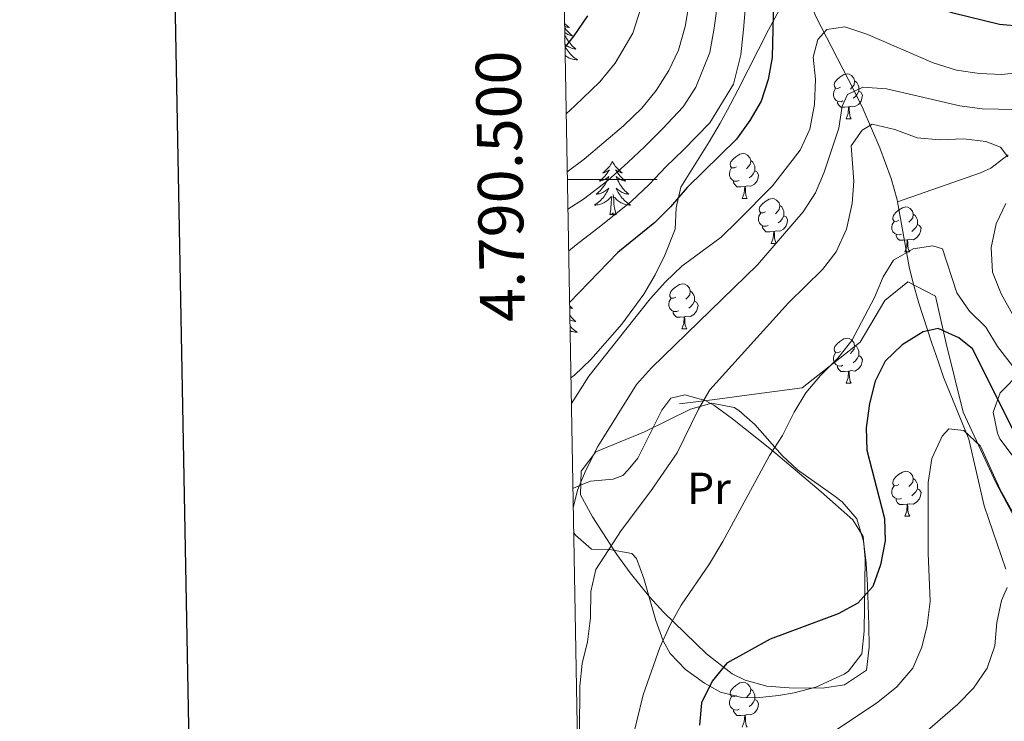
# Model space of a CAD drawing. Extents: x 619241 to 623748, y 789443 to 792493.
# Drawn here: x 620047 to 620266, y 790379 to 790536 of the extents above; entities that cross this region are included whole.
import ezdxf
from ezdxf.enums import TextEntityAlignment as Align

# ---------------------------------------------------------------- set-up
doc = ezdxf.new("R2010")
doc.units = 0
doc.header["$MEASUREMENT"] = 0
doc.linetypes.add('DGN Style 3', pattern=[55.032376, 39.30884, -15.723536])
for name, color, linetype in [('Nivel 11', 7, 'Continuous'), ('Nivel 21', 7, 'Continuous'), ('Nivel 35', 7, 'Continuous'), ('Nivel 36', 7, 'Continuous'), ('Nivel 37', 7, 'Continuous'), ('Nivel 4', 7, 'Continuous'), ('Nivel 5', 7, 'Continuous'), ('Nivel 61', 7, 'Continuous'), ('Nivel 63', 7, 'Continuous')]:
    doc.layers.add(name, color=color, linetype=linetype)
doc.styles.add('Style-arialn', font='arialn.shx', dxfattribs={"bigfont": 'arialnbig.shx'})
doc.styles.add('Style-font002', font='font002.shx')
doc.linetypes.add('5zonar', pattern='A,-5,[1,dgnlstyle.shx,S=0.08,R=0,X=0,Y=0],-5', length=10)

msp = doc.modelspace()

# ---------------------------------------------------------------- linework, layer by layer
at = {"layer": 'Nivel 11', "color": 142, "linetype": 'DGN Style 3', "lineweight": 13}
for points in [[(620170.974, 790661.166, 331.422), (620172.37, 790657.103, 329.169), (620174.405, 790653.063, 326.937), (620176.844, 790649.027, 324.876), (620181.579, 790641.581, 322.057), (620194.14, 790621.158, 317.062), (620200.583, 790607.943, 313.902), (620204.653, 790598.463, 311.327), (620208.011, 790589.537, 307.943), (620209.805, 790584.008, 306.448), (620210.892, 790579.266, 305.796), (620212.564, 790569.357, 304.92), (620213.391, 790566.295, 304.575), (620218.206, 790552.224, 302.544), (620220.788, 790545.139, 300.942), (620224.22, 790536.396, 297.707), (620232.638, 790520.129, 289.675), (620234.727, 790515.725, 287.744), (620238.504, 790507.086, 284.382), (620241.041, 790500.216, 282.098), (620242.319, 790495.486, 281.184), (620242.392, 790495.08, 281.173)], [(620267.104, 790505.509, 285.958), (620263.227, 790502.544, 284.888), (620260.937, 790501.5, 284.432), (620242.392, 790495.08, 281.173)], [(620242.392, 790495.08, 281.173), (620244.996, 790480.55, 280.784), (620245.88, 790476.925, 280.225), (620247.204, 790472.445, 278.671), (620250.032, 790463.705, 274.186), (620251.534, 790459.299, 272.306), (620252.706, 790455.905, 271.484), (620258.334, 790442.05, 270.441), (620261.746, 790427.17, 268.362), (620266.62, 790413.036, 267.137)]]:
    msp.add_polyline3d(points, dxfattribs=at)
at = {"layer": 'Nivel 21', "color": 19, "linetype": 'DGN Style 3', "lineweight": 0}
msp.add_polyline3d([(620193.79, 790449.982, 286.463), (620201.652, 790450.943, 284.476), (620208.831, 790451.905, 282.945), (620221.137, 790453.507, 280.416), (620234.126, 790463.762, 279.088), (620239.596, 790473.056, 279.084), (620244.723, 790477.222, 280), (620250.876, 790474.017, 279.134), (620253.269, 790463.442, 274.773), (620257.092, 790448.075, 269.749), (620264.461, 790432.288, 268.5), (620270.244, 790421.426, 267.252)], dxfattribs=at)
at = {"layer": 'Nivel 35', "color": 92, "linetype": 'DGN Style 3', "lineweight": 0}
msp.add_polyline3d([(620215.999, 790537.809, 304.442), (620213.608, 790533.415, 305.022), (620206.812, 790519.971, 307.588), (620204.527, 790515.569, 307.603), (620202.885, 790512.566, 307.054), (620200.392, 790508.464, 305.774), (620194.046, 790498.333, 302.059), (620193.069, 790493.729, 300.406), (620192.797, 790488.972, 298.754), (620190.509, 790483.112, 297.219), (620188.333, 790478.722, 296.711), (620185.812, 790474.426, 296.64), (620180.95, 790467.775, 297.064), (620173.973, 790459.845, 297.935), (620170.33, 790456.373, 298.655), (620169.557, 790455.78, 298.874)], dxfattribs=at)
at = {"layer": 'Nivel 35', "color": 92, "linetype": '5zonar', "lineweight": 0, "ltscale": 0.5}
for points in [[(620270.02, 790457.209, 281.8), (620265.32, 790452.445, 279.896), (620263.76, 790448.088, 277.707), (620264.694, 790443.397, 275.359), (620265.216, 790442.134, 274.901), (620268.216, 790438.233, 274.638)], [(620220.125, 790435.214, 285.094), (620216.654, 790438.401, 286.417), (620210.605, 790445.341, 290.634), (620207, 790448.469, 292.312), (620205.944, 790449.167, 292.586), (620201.027, 790450.111, 293.402), (620196.221, 790448.754, 293.835), (620185.94, 790443.743, 293.835), (620175.154, 790439.248, 295.083), (620171.87, 790434.92, 295.213), (620171.709, 790429.654, 295.107), (620174.388, 790424.775, 294.845), (620179.802, 790416.318, 293.877), (620182.746, 790412.268, 293.044), (620187.103, 790406.903, 291.337), (620190.223, 790403.438, 289.552), (620199.804, 790394.15, 282.539), (620205.542, 790389.725, 279.493), (620208.398, 790388.274, 278.85), (620213.298, 790386.942, 279.159), (620218.255, 790386.625, 279.945), (620225.643, 790386.519, 280.099), (620230.585, 790387.225, 280.099), (620235.531, 790390.558, 280.099), (620236.094, 790395.667, 280.099), (620236.03, 790400.585, 280.692), (620235.722, 790409.481, 282.596), (620235.46, 790414.399, 283.044), (620234.851, 790419.318, 283.388), (620233.314, 790424.339, 283.845), (620230.106, 790428.108, 284.703), (620228.251, 790429.505, 285.094), (620220.125, 790435.214, 285.094)]]:
    msp.add_polyline3d(points, dxfattribs=at)
at = {"layer": 'Nivel 36', "color": 92, "linetype": 'Continuous', "lineweight": 0, "flags": 128}
for points in [[(620168.158, 790534.823), (620168.255, 790534.723), (620168.485, 790534.507), (620168.725, 790534.304), (620168.976, 790534.113), (620169.236, 790533.935), (620169.037, 790533.958), (620168.834, 790533.996), (620168.635, 790534.051), (620168.44, 790534.12), (620168.251, 790534.205), (620168.168, 790534.25)], [(620168.174, 790533.903), (620168.205, 790533.861), (620168.461, 790533.535), (620168.729, 790533.219), (620169.009, 790532.914), (620169.301, 790532.62), (620169.604, 790532.337), (620169.917, 790532.066), (620169.793, 790532.089), (620169.547, 790532.147), (620169.305, 790532.22), (620169.069, 790532.308), (620168.838, 790532.411), (620168.615, 790532.529), (620168.399, 790532.66), (620168.194, 790532.804)], [(620168.204, 790532.235), (620168.223, 790532.195), (620168.408, 790531.848), (620168.608, 790531.508), (620168.82, 790531.177), (620169.047, 790530.855), (620169.286, 790530.543), (620169.537, 790530.24), (620169.801, 790529.948), (620170.076, 790529.667), (620170.363, 790529.397), (620170.66, 790529.139), (620170.464, 790529.164), (620170.197, 790529.211), (620169.934, 790529.274), (620169.675, 790529.353), (620169.42, 790529.447), (620169.172, 790529.555), (620168.931, 790529.678), (620168.697, 790529.816), (620168.472, 790529.966), (620168.256, 790530.13), (620168.241, 790530.143)], [(620168.249, 790529.663), (620168.32, 790529.532), (620168.503, 790529.227), (620168.7, 790528.93), (620168.91, 790528.642), (620169.133, 790528.364), (620169.368, 790528.096), (620169.614, 790527.838), (620169.872, 790527.593), (620170.141, 790527.359), (620170.42, 790527.137), (620170.709, 790526.928), (620170.999, 790526.737), (620170.734, 790526.746), (620170.471, 790526.771), (620170.209, 790526.812), (620169.95, 790526.869), (620169.695, 790526.941), (620169.445, 790527.028), (620169.201, 790527.131), (620168.963, 790527.247), (620168.733, 790527.378), (620168.511, 790527.523), (620168.298, 790527.681), (620168.284, 790527.693)], [(620229.67, 790520.631), (620229.14, 790520.366), (620228.61, 790520.421), (620228.345, 790520.791), (620228.29, 790521.216), (620228.45, 790521.736), (620228.93, 790522.331), (620229.565, 790522.861), (620230.465, 790523.446), (620231.21, 790523.606), (620231.635, 790523.551), (620232.165, 790523.236), (620232.695, 790522.651), (620232.855, 790522.011), (620232.745, 790521.161), (620232.32, 790520.631), (620231.9, 790520.206)], [(620230.255, 790517.551), (620229.83, 790517.391), (620229.245, 790517.451), (620228.77, 790517.661), (620228.345, 790518.086), (620228.13, 790518.671), (620228.13, 790519.091), (620228.185, 790519.676), (620228.61, 790520.366)], [(620232.855, 790522.011), (620233.33, 790521.696), (620233.645, 790521.056), (620233.805, 790520.736), (620233.805, 790520.156), (620233.805, 790519.731), (620233.435, 790519.041), (620233.015, 790518.561), (620232.535, 790518.141)], [(620233.805, 790519.731), (620234.26, 790519.481), (620234.605, 790518.866), (620234.495, 790518.141), (620234.285, 790517.501), (620233.7, 790516.761), (620232.905, 790516.281), (620232.055, 790516.386), (620231.625, 790516.256)], [(620231.515, 790516.256), (620230.625, 790516.171), (620229.78, 790516.171), (620229.355, 790516.601), (620229.035, 790517.076), (620229.035, 790517.391)], [(620230.97, 790513.571), (620231.405, 790514.731), (620231.515, 790516.256), (620231.625, 790516.256), (620231.66, 790515.671), (620231.695, 790514.986), (620231.765, 790514.371), (620231.88, 790513.971), (620232.095, 790513.571)], [(620230.97, 790513.571), (620232.095, 790513.571)], [(620206.482, 790502.862), (620205.952, 790502.597), (620205.422, 790502.652), (620205.157, 790503.022), (620205.102, 790503.447), (620205.262, 790503.967), (620205.742, 790504.562), (620206.377, 790505.092), (620207.277, 790505.677), (620208.022, 790505.837), (620208.447, 790505.782), (620208.977, 790505.467), (620209.507, 790504.882), (620209.667, 790504.242), (620209.557, 790503.392), (620209.132, 790502.862), (620208.712, 790502.437)], [(620178.836, 790504.039), (620178.725, 790503.82), (620178.57, 790503.545), (620178.402, 790503.279), (620178.22, 790503.022), (620178.026, 790502.774), (620177.819, 790502.536), (620177.6, 790502.31), (620177.37, 790502.094), (620177.13, 790501.891), (620176.879, 790501.7), (620176.619, 790501.522), (620176.818, 790501.545), (620177.021, 790501.583), (620177.22, 790501.638), (620177.415, 790501.707), (620177.604, 790501.792), (620177.785, 790501.891), (620177.959, 790502.003), (620178.164, 790502.194), (620178.123, 790502.129), (620177.893, 790501.784), (620177.65, 790501.448), (620177.394, 790501.122), (620177.126, 790500.806), (620176.846, 790500.501), (620176.554, 790500.207), (620176.251, 790499.924), (620175.938, 790499.653), (620176.062, 790499.676), (620176.308, 790499.734), (620176.55, 790499.807), (620176.786, 790499.895), (620177.017, 790499.998), (620177.24, 790500.116), (620177.456, 790500.247), (620177.663, 790500.392), (620177.86, 790500.549), (620178.047, 790500.719), (620177.959, 790500.497), (620177.803, 790500.136), (620177.632, 790499.782), (620177.447, 790499.435), (620177.247, 790499.095), (620177.035, 790498.764), (620176.808, 790498.442), (620176.569, 790498.13), (620176.318, 790497.827), (620176.054, 790497.535), (620175.779, 790497.254), (620175.492, 790496.984), (620175.195, 790496.726), (620175.391, 790496.751), (620175.658, 790496.798), (620175.921, 790496.861), (620176.18, 790496.94), (620176.435, 790497.034), (620176.683, 790497.142), (620176.924, 790497.265), (620177.158, 790497.403), (620177.383, 790497.553), (620177.599, 790497.717), (620177.805, 790497.893), (620178, 790498.081), (620177.859, 790497.754), (620177.704, 790497.433), (620177.535, 790497.119), (620177.352, 790496.814), (620177.155, 790496.517), (620176.945, 790496.229), (620176.722, 790495.951), (620176.487, 790495.683), (620176.241, 790495.425), (620175.983, 790495.18), (620175.714, 790494.946), (620175.435, 790494.724), (620175.146, 790494.515), (620174.856, 790494.324), (620175.121, 790494.333), (620175.384, 790494.358), (620175.646, 790494.399), (620175.905, 790494.456), (620176.16, 790494.528), (620176.41, 790494.615), (620176.654, 790494.718), (620176.892, 790494.834), (620177.122, 790494.965), (620177.344, 790495.11), (620177.557, 790495.268), (620177.76, 790495.438), (620178.608, 790496.237)], [(620178.836, 790504.039), (620178.947, 790503.82), (620179.102, 790503.545), (620179.27, 790503.279), (620179.452, 790503.022), (620179.646, 790502.774), (620179.853, 790502.536), (620180.072, 790502.31), (620180.302, 790502.094), (620180.542, 790501.891), (620180.793, 790501.7), (620181.053, 790501.522), (620180.854, 790501.545), (620180.651, 790501.583), (620180.452, 790501.638), (620180.257, 790501.707), (620180.068, 790501.792), (620179.887, 790501.891), (620179.713, 790502.003), (620179.508, 790502.194), (620179.549, 790502.129), (620179.779, 790501.784), (620180.022, 790501.448), (620180.278, 790501.122), (620180.546, 790500.806), (620180.826, 790500.501), (620181.118, 790500.207), (620181.421, 790499.924), (620181.734, 790499.653), (620181.61, 790499.676), (620181.364, 790499.734), (620181.122, 790499.807), (620180.886, 790499.895), (620180.655, 790499.998), (620180.432, 790500.116), (620180.216, 790500.247), (620180.009, 790500.392), (620179.812, 790500.549), (620179.625, 790500.719), (620179.713, 790500.497), (620179.869, 790500.136), (620180.04, 790499.782), (620180.225, 790499.435), (620180.425, 790499.095), (620180.637, 790498.764), (620180.864, 790498.442), (620181.103, 790498.13), (620181.354, 790497.827), (620181.618, 790497.535), (620181.893, 790497.254), (620182.18, 790496.984), (620182.477, 790496.726), (620182.281, 790496.751), (620182.014, 790496.798), (620181.751, 790496.861), (620181.492, 790496.94), (620181.237, 790497.034), (620180.989, 790497.142), (620180.748, 790497.265), (620180.514, 790497.403), (620180.289, 790497.553), (620180.073, 790497.717), (620179.867, 790497.893), (620179.672, 790498.081), (620179.813, 790497.754), (620179.968, 790497.433), (620180.137, 790497.119), (620180.32, 790496.814), (620180.517, 790496.517), (620180.727, 790496.229), (620180.95, 790495.951), (620181.185, 790495.683), (620181.431, 790495.425), (620181.689, 790495.18), (620181.958, 790494.946), (620182.237, 790494.724), (620182.526, 790494.515), (620182.816, 790494.324), (620182.551, 790494.333), (620182.288, 790494.358), (620182.026, 790494.399), (620181.767, 790494.456), (620181.512, 790494.528), (620181.262, 790494.615), (620181.018, 790494.718), (620180.78, 790494.834), (620180.55, 790494.965), (620180.328, 790495.11), (620180.115, 790495.268), (620179.912, 790495.438), (620179.254, 790496.058)], [(620207.067, 790499.782), (620206.642, 790499.622), (620206.057, 790499.682), (620205.582, 790499.892), (620205.157, 790500.317), (620204.942, 790500.902), (620204.942, 790501.322), (620204.997, 790501.907), (620205.422, 790502.597)], [(620209.667, 790504.242), (620210.142, 790503.927), (620210.457, 790503.287), (620210.617, 790502.967), (620210.617, 790502.387), (620210.617, 790501.962), (620210.247, 790501.272), (620209.827, 790500.792), (620209.347, 790500.372)], [(620210.617, 790501.962), (620211.072, 790501.712), (620211.417, 790501.097), (620211.307, 790500.372), (620211.097, 790499.732), (620210.512, 790498.992), (620209.717, 790498.512), (620208.867, 790498.617), (620208.437, 790498.487)], [(620208.327, 790498.487), (620207.437, 790498.402), (620206.592, 790498.402), (620206.167, 790498.832), (620205.847, 790499.307), (620205.847, 790499.622)], [(620207.782, 790495.802), (620208.217, 790496.962), (620208.327, 790498.487), (620208.437, 790498.487), (620208.472, 790497.902), (620208.507, 790497.217), (620208.577, 790496.602), (620208.692, 790496.202), (620208.907, 790495.802)], [(620178.217, 790492.188), (620178.462, 790493.306), (620178.575, 790495.048), (620178.623, 790495.481), (620178.686, 790496.204)], [(620179.687, 790492.188), (620179.258, 790493.628), (620179.167, 790494.532), (620179.121, 790495.481), (620179.019, 790496.645)], [(620207.782, 790495.802), (620208.907, 790495.802)], [(620212.957, 790492.827), (620212.427, 790492.562), (620211.897, 790492.617), (620211.632, 790492.987), (620211.577, 790493.412), (620211.737, 790493.932), (620212.217, 790494.527), (620212.852, 790495.057), (620213.752, 790495.642), (620214.497, 790495.802), (620214.922, 790495.747), (620215.452, 790495.432), (620215.982, 790494.847), (620216.142, 790494.207), (620216.032, 790493.357), (620215.607, 790492.827), (620215.187, 790492.402)], [(620216.142, 790494.207), (620216.617, 790493.892), (620216.932, 790493.252), (620217.092, 790492.932), (620217.092, 790492.352), (620217.092, 790491.927), (620216.722, 790491.237), (620216.302, 790490.757), (620215.822, 790490.337)], [(620242.729, 790490.922), (620242.199, 790490.657), (620241.669, 790490.712), (620241.404, 790491.082), (620241.349, 790491.507), (620241.509, 790492.027), (620241.989, 790492.622), (620242.624, 790493.152), (620243.524, 790493.737), (620244.269, 790493.897), (620244.694, 790493.842), (620245.224, 790493.527), (620245.754, 790492.942), (620245.914, 790492.302), (620245.804, 790491.452), (620245.379, 790490.922), (620244.959, 790490.497)], [(620179.687, 790492.188), (620179.513, 790492.12), (620179.494, 790492.359), (620179.304, 790492.137), (620179.183, 790492.34), (620179.062, 790492.232), (620178.792, 790492.178), (620178.988, 790492.571), (620178.603, 790492.191), (620178.415, 790492.137), (620178.374, 790492.299), (620178.217, 790492.188)], [(620213.542, 790489.747), (620213.117, 790489.587), (620212.532, 790489.647), (620212.057, 790489.857), (620211.632, 790490.282), (620211.417, 790490.867), (620211.417, 790491.287), (620211.472, 790491.872), (620211.897, 790492.562)], [(620217.092, 790491.927), (620217.547, 790491.677), (620217.892, 790491.062), (620217.782, 790490.337), (620217.572, 790489.697), (620216.987, 790488.957), (620216.192, 790488.477), (620215.342, 790488.582), (620214.912, 790488.452)], [(620245.914, 790492.302), (620246.389, 790491.987), (620246.704, 790491.347), (620246.864, 790491.027), (620246.864, 790490.447), (620246.864, 790490.022), (620246.494, 790489.332), (620246.074, 790488.852), (620245.594, 790488.432)], [(620214.802, 790488.452), (620213.912, 790488.367), (620213.067, 790488.367), (620212.642, 790488.797), (620212.322, 790489.272), (620212.322, 790489.587)], [(620243.314, 790487.842), (620242.889, 790487.682), (620242.304, 790487.742), (620241.829, 790487.952), (620241.404, 790488.377), (620241.189, 790488.962), (620241.189, 790489.382), (620241.244, 790489.967), (620241.669, 790490.657)], [(620246.864, 790490.022), (620247.319, 790489.772), (620247.664, 790489.157), (620247.554, 790488.432), (620247.344, 790487.792), (620246.759, 790487.052), (620245.964, 790486.572), (620245.114, 790486.677), (620244.684, 790486.547)], [(620214.257, 790485.767), (620214.692, 790486.927), (620214.802, 790488.452), (620214.912, 790488.452), (620214.947, 790487.867), (620214.982, 790487.182), (620215.052, 790486.567), (620215.167, 790486.167), (620215.382, 790485.767)], [(620244.574, 790486.547), (620243.684, 790486.462), (620242.839, 790486.462), (620242.414, 790486.892), (620242.094, 790487.367), (620242.094, 790487.682)], [(620214.257, 790485.767), (620215.382, 790485.767)], [(620244.029, 790483.862), (620244.464, 790485.022), (620244.574, 790486.547), (620244.684, 790486.547), (620244.719, 790485.962), (620244.754, 790485.277), (620244.824, 790484.662), (620244.939, 790484.262), (620245.154, 790483.862)], [(620244.029, 790483.862), (620245.154, 790483.862)], [(620192.979, 790473.779), (620192.449, 790473.514), (620191.919, 790473.569), (620191.654, 790473.939), (620191.599, 790474.364), (620191.759, 790474.884), (620192.239, 790475.479), (620192.874, 790476.009), (620193.774, 790476.594), (620194.519, 790476.754), (620194.944, 790476.699), (620195.474, 790476.384), (620196.004, 790475.799), (620196.164, 790475.159), (620196.054, 790474.309), (620195.629, 790473.779), (620195.209, 790473.354)], [(620196.164, 790475.159), (620196.639, 790474.844), (620196.954, 790474.204), (620197.114, 790473.884), (620197.114, 790473.304), (620197.114, 790472.879), (620196.744, 790472.189), (620196.324, 790471.709), (620195.844, 790471.289)], [(620169.273, 790471.851), (620169.301, 790471.822), (620169.604, 790471.539), (620169.917, 790471.268), (620169.793, 790471.291), (620169.547, 790471.349), (620169.305, 790471.422), (620169.28, 790471.431)], [(620193.564, 790470.699), (620193.139, 790470.539), (620192.554, 790470.599), (620192.079, 790470.809), (620191.654, 790471.234), (620191.439, 790471.819), (620191.439, 790472.239), (620191.494, 790472.824), (620191.919, 790473.514)], [(620197.114, 790472.879), (620197.569, 790472.629), (620197.914, 790472.014), (620197.804, 790471.289), (620197.594, 790470.649), (620197.009, 790469.909), (620196.214, 790469.429), (620195.364, 790469.534), (620194.934, 790469.404)], [(620169.31, 790469.716), (620169.537, 790469.442), (620169.801, 790469.15), (620170.076, 790468.869), (620170.363, 790468.599), (620170.66, 790468.341), (620170.464, 790468.366), (620170.197, 790468.413), (620169.934, 790468.476), (620169.675, 790468.555), (620169.42, 790468.649), (620169.329, 790468.689)], [(620194.824, 790469.404), (620193.934, 790469.319), (620193.089, 790469.319), (620192.664, 790469.749), (620192.344, 790470.224), (620192.344, 790470.539)], [(620194.279, 790466.719), (620194.714, 790467.879), (620194.824, 790469.404), (620194.934, 790469.404), (620194.969, 790468.819), (620195.004, 790468.134), (620195.074, 790467.519), (620195.189, 790467.119), (620195.404, 790466.719)], [(620169.353, 790467.315), (620169.368, 790467.298), (620169.614, 790467.04), (620169.872, 790466.795), (620170.141, 790466.561), (620170.42, 790466.339), (620170.709, 790466.13), (620170.999, 790465.939), (620170.734, 790465.948), (620170.471, 790465.973), (620170.209, 790466.014), (620169.95, 790466.071), (620169.695, 790466.143), (620169.445, 790466.23), (620169.371, 790466.261)], [(620194.279, 790466.719), (620195.404, 790466.719)], [(620229.67, 790461.639), (620229.14, 790461.374), (620228.61, 790461.429), (620228.345, 790461.799), (620228.29, 790462.224), (620228.45, 790462.744), (620228.93, 790463.339), (620229.565, 790463.869), (620230.465, 790464.454), (620231.21, 790464.614), (620231.635, 790464.559), (620232.165, 790464.244), (620232.695, 790463.659), (620232.855, 790463.019), (620232.745, 790462.169), (620232.32, 790461.639), (620231.9, 790461.214)], [(620232.855, 790463.019), (620233.33, 790462.704), (620233.645, 790462.064), (620233.805, 790461.744), (620233.805, 790461.164), (620233.805, 790460.739), (620233.435, 790460.049), (620233.015, 790459.569), (620232.535, 790459.149)], [(620230.255, 790458.559), (620229.83, 790458.399), (620229.245, 790458.459), (620228.77, 790458.669), (620228.345, 790459.094), (620228.13, 790459.679), (620228.13, 790460.099), (620228.185, 790460.684), (620228.61, 790461.374)], [(620233.805, 790460.739), (620234.26, 790460.489), (620234.605, 790459.874), (620234.495, 790459.149), (620234.285, 790458.509), (620233.7, 790457.769), (620232.905, 790457.289), (620232.055, 790457.394), (620231.625, 790457.264)], [(620231.515, 790457.264), (620230.625, 790457.179), (620229.78, 790457.179), (620229.355, 790457.609), (620229.035, 790458.084), (620229.035, 790458.399)], [(620230.97, 790454.579), (620231.405, 790455.739), (620231.515, 790457.264), (620231.625, 790457.264), (620231.66, 790456.679), (620231.695, 790455.994), (620231.765, 790455.379), (620231.88, 790454.979), (620232.095, 790454.579)], [(620230.97, 790454.579), (620232.095, 790454.579)], [(620242.729, 790431.93), (620242.199, 790431.665), (620241.669, 790431.72), (620241.404, 790432.09), (620241.349, 790432.515), (620241.509, 790433.035), (620241.989, 790433.63), (620242.624, 790434.16), (620243.524, 790434.745), (620244.269, 790434.905), (620244.694, 790434.85), (620245.224, 790434.535), (620245.754, 790433.95), (620245.914, 790433.31), (620245.804, 790432.46), (620245.379, 790431.93), (620244.959, 790431.505)], [(620245.914, 790433.31), (620246.389, 790432.995), (620246.704, 790432.355), (620246.864, 790432.035), (620246.864, 790431.455), (620246.864, 790431.03), (620246.494, 790430.34), (620246.074, 790429.86), (620245.594, 790429.44)], [(620243.314, 790428.85), (620242.889, 790428.69), (620242.304, 790428.75), (620241.829, 790428.96), (620241.404, 790429.385), (620241.189, 790429.97), (620241.189, 790430.39), (620241.244, 790430.975), (620241.669, 790431.665)], [(620246.864, 790431.03), (620247.319, 790430.78), (620247.664, 790430.165), (620247.554, 790429.44), (620247.344, 790428.8), (620246.759, 790428.06), (620245.964, 790427.58), (620245.114, 790427.685), (620244.684, 790427.555)], [(620244.574, 790427.555), (620243.684, 790427.47), (620242.839, 790427.47), (620242.414, 790427.9), (620242.094, 790428.375), (620242.094, 790428.69)], [(620244.029, 790424.87), (620244.464, 790426.03), (620244.574, 790427.555), (620244.684, 790427.555), (620244.719, 790426.97), (620244.754, 790426.285), (620244.824, 790425.67), (620244.939, 790425.27), (620245.154, 790424.87)], [(620244.029, 790424.87), (620245.154, 790424.87)], [(620206.482, 790384.878), (620205.952, 790384.613), (620205.422, 790384.668), (620205.157, 790385.038), (620205.102, 790385.463), (620205.262, 790385.983), (620205.742, 790386.578), (620206.377, 790387.108), (620207.277, 790387.693), (620208.022, 790387.853), (620208.447, 790387.798), (620208.977, 790387.483), (620209.507, 790386.898), (620209.667, 790386.258), (620209.557, 790385.408), (620209.132, 790384.878), (620208.712, 790384.453)], [(620209.667, 790386.258), (620210.142, 790385.943), (620210.457, 790385.303), (620210.617, 790384.983), (620210.617, 790384.403), (620210.617, 790383.978), (620210.247, 790383.288), (620209.827, 790382.808), (620209.347, 790382.388)], [(620207.067, 790381.798), (620206.642, 790381.638), (620206.057, 790381.698), (620205.582, 790381.908), (620205.157, 790382.333), (620204.942, 790382.918), (620204.942, 790383.338), (620204.997, 790383.923), (620205.422, 790384.613)], [(620210.617, 790383.978), (620211.072, 790383.728), (620211.417, 790383.113), (620211.307, 790382.388), (620211.097, 790381.748), (620210.512, 790381.008), (620209.717, 790380.528), (620208.867, 790380.633), (620208.437, 790380.503)], [(620208.327, 790380.503), (620207.437, 790380.418), (620206.592, 790380.418), (620206.167, 790380.848), (620205.847, 790381.323), (620205.847, 790381.638)], [(620207.782, 790377.818), (620208.217, 790378.978), (620208.327, 790380.503), (620208.437, 790380.503), (620208.472, 790379.918), (620208.507, 790379.233), (620208.577, 790378.618), (620208.692, 790378.218), (620208.907, 790377.818)]]:
    msp.add_lwpolyline(points, dxfattribs=at)
at = {"layer": 'Nivel 36', "color": 92, "linetype": 'Continuous', "lineweight": 0}
msp.add_polyline3d([(620169.994, 790431.105, 290.652), (620171.457, 790431.707, 290), (620173.959, 790432.736, 288.446), (620179.003, 790433.171, 285.536), (620181.173, 790433.972, 284.207), (620182.332, 790435.27, 284.831), (620184.486, 790437.867, 284.831), (620189.873, 790448.58, 284.831), (620191.823, 790451.215, 284.831), (620194.941, 790452.002, 284.207), (620199.543, 790450.735, 282.864), (620201.464, 790449.644, 282.334), (620205.587, 790446.616, 281.747), (620214.294, 790439.694, 281.085), (620225.392, 790430.333, 277.069), (620232.482, 790424.071, 275.336), (620234.723, 790420.337, 274.842), (620235.201, 790415.366, 274.431), (620235.001, 790399.22, 273.593), (620234.458, 790394.151, 272.969), (620231.48, 790390.286, 271.892), (620230.484, 790389.608, 271.72), (620224.235, 790386.725, 272.344), (620219.381, 790385.503, 271.789), (620215.869, 790384.845, 271.72), (620210.933, 790384.352, 272.475), (620207.68, 790384.437, 272.969), (620202.959, 790385.655, 273.662), (620199.365, 790387.631, 274.217), (620195.127, 790390.698, 274.904), (620191.699, 790394.25, 277.975), (620190.13, 790397.054, 279.974), (620190.116, 790397.094, 280), (620188.522, 790401.606, 282.067), (620185.852, 790411.01, 283.423), (620184.177, 790415.452, 283.782), (620183.126, 790416.602, 283.951), (620178.182, 790417.44, 284.941), (620177.98, 790417.444, 285), (620174.133, 790417.512, 286.596), (620170.56, 790420.686, 288.979), (620170.167, 790421.299, 289.257)], dxfattribs=at)
at = {"layer": 'Nivel 4', "color": 25, "linetype": 'Continuous', "lineweight": 30, "flags": 128}
for points, elevation in [([(620270.171, 790534.198), (620265.189, 790534.65), (620254.857, 790537.133), (620244.493, 790540.807), (620239.844, 790542.708), (620225.847, 790550.298), (620220.851, 790551.893), (620218.3, 790550.786), (620216.384, 790547.956), (620214.835, 790543.191), (620214.424, 790527.277), (620213.586, 790522.347), (620211.992, 790517.519), (620209.482, 790513.194), (620206.483, 790509.062), (620195.481, 790498.232), (620191.81, 790493.935), (620188.252, 790490.42), (620180.049, 790483.722), (620169.26, 790472.583)], 300), ([(620173.242, 790536.529), (620170.199, 790532.098), (620168.25, 790529.653)], 325), ([(620268.588, 790443.429), (620259.167, 790462.266), (620256.067, 790464.7), (620251.498, 790466.752), (620248.152, 790466.05), (620243.488, 790463.111), (620239.676, 790459.476), (620237.401, 790455.022), (620236.173, 790450.044), (620235.441, 790444.621), (620235.547, 790439.62), (620239.527, 790424.396), (620239.691, 790419.394), (620238.599, 790414.074), (620236.937, 790409.182), (620233.604, 790405.474), (620229.206, 790403.089), (620214.025, 790397.477), (620204.36, 790392.107), (620201.059, 790388.056), (620198.71, 790383.205), (620198.23, 790378.224)], 275)]:
    msp.add_lwpolyline(points, dxfattribs=dict(at, elevation=elevation))
at = {"layer": 'Nivel 5', "color": 25, "linetype": 'Continuous', "lineweight": 0, "flags": 128}
for points, elevation in [([(620168.515, 790514.65), (620170.409, 790516.439), (620176.047, 790521.846), (620179.404, 790525.98), (620183.407, 790532.713), (620185.82, 790540.398)], 320), ([(620196.013, 790539.873), (620195.02, 790534.14), (620193.573, 790528.898), (620191.432, 790524.38), (620188.609, 790519.862), (620185.352, 790515.93), (620181.306, 790512.002), (620172.517, 790504.546), (620168.744, 790501.737)], 315), ([(620202.243, 790539.312), (620201.538, 790533.824), (620200.523, 790528.357), (620197.448, 790520.651), (620194.567, 790516.262), (620190.02, 790511.302), (620186.031, 790507.412), (620182.265, 790503.823), (620177.762, 790499.837), (620172.353, 790495.614), (620168.892, 790493.38)], 310), ([(620208.474, 790538.752), (620208.057, 790533.509), (620207.473, 790527.817), (620205.852, 790521.312), (620200.525, 790512.662), (620194.688, 790506.674), (620190.756, 790502.822), (620187.037, 790498.879), (620183.007, 790495.128), (620176.201, 790489.668), (620170.716, 790485.455), (620169.057, 790484.054)], 305), ([(620276.35, 790524.624), (620265.671, 790523.483), (620260.675, 790523.679), (620255.581, 790524.441), (620250.355, 790526.084), (620235.565, 790532.475), (620230.647, 790534.08), (620226.673, 790533.53), (620224.666, 790531.298), (620223.607, 790527.34), (620224.147, 790522.4), (620223.875, 790516.771), (620222.854, 790511.257), (620220.715, 790506.559), (620214.513, 790498.626), (620206.825, 790490.769), (620203.088, 790487.16), (620194.28, 790480.652), (620190.651, 790477.211), (620187.213, 790473.365), (620173.56, 790456.108), (620169.659, 790450.005)], 295), ([(620272.128, 790515.6), (620261.296, 790515.816), (620256.339, 790516.468), (620239.941, 790520.269), (620234.689, 790520.644), (620231.293, 790519.015), (620230.087, 790516.4), (620229.35, 790511.454), (620226.076, 790501.637), (620224.099, 790497.044), (620221.406, 790492.829), (620211.17, 790481.004), (620187.502, 790457.992), (620184.168, 790454.261), (620175.579, 790440.467), (620172.953, 790435.344), (620171.051, 790430.719), (620170.071, 790426.774)], 290), ([(620267.053, 790505.056), (620265.393, 790507.235), (620262.11, 790508.539), (620257.136, 790509.068), (620251.816, 790508.883), (620246.837, 790509.323), (620241.816, 790511.181), (620236.748, 790512.364), (620234.503, 790511.014), (620232.099, 790507.537), (620232.672, 790499.671), (620232.273, 790494.689), (620231.054, 790488.977), (620228.703, 790483.921), (620225.66, 790479.953), (620218.082, 790472.496), (620200.587, 790453.071), (620198.043, 790448.765), (620193.271, 790439.002), (620187.323, 790430.37), (620180.739, 790421.725), (620175.09, 790412.96), (620174.004, 790408.074), (620173.917, 790402.194), (620173.28, 790396.88), (620172.075, 790392.027), (620171.573, 790386.971), (620171.317, 790356.352)], 285), ([(620268.037, 790469.965), (620265.543, 790474.487), (620263.635, 790479.38), (620263.347, 790484.841), (620264.431, 790490.151), (620266.57, 790494.676)], 285), ([(620274.452, 790450.174), (620264.763, 790462.731), (620262.125, 790467.103), (620258.46, 790470.626), (620255.663, 790474.771), (620252.433, 790484.578), (620250.294, 790485.19), (620245.889, 790484.59), (620241.519, 790482.006), (620239.229, 790478.329), (620237.296, 790473.717), (620232.22, 790464.079), (620229.084, 790460.184), (620225.226, 790456.27), (620222.004, 790452.437), (620219.345, 790448.123), (620216.779, 790442.926), (620213.874, 790438.436), (620203.448, 790419.209), (620200.502, 790414.251), (620194.187, 790405.036), (620191.724, 790400.684), (620189.428, 790395.558), (620185.645, 790385.022), (620182.873, 790373.452)], 280), ([(620267.964, 790426.035), (620265.308, 790430.814), (620260.925, 790440.516), (620257.184, 790444.03), (620253.841, 790444.407), (620252.409, 790442.748), (620250.042, 790437.794), (620249.258, 790432.396), (620249.266, 790416.626), (620249.719, 790405.874), (620249.022, 790400.518), (620247.833, 790395.661), (620245.854, 790391.001), (620242.266, 790386.801), (620238, 790383.423), (620228.575, 790377.039)], 270), ([(620266.9, 790408.949), (620265.584, 790406.087), (620264.604, 790401.183), (620264.108, 790395.933), (620262.385, 790390.973), (620259.379, 790386.541), (620255.872, 790382.974), (620247.426, 790375.549)], 265)]:
    msp.add_lwpolyline(points, dxfattribs=dict(at, elevation=elevation))
at = {"layer": 'Nivel 61', "color": 19, "linetype": 'Continuous', "lineweight": 0}
msp.add_3dface([(620139.28, 792166.39), (623520.65, 792227.07), (623562.73, 789913.46), (620180.23, 789852.78)], dxfattribs=at)
at = {"layer": 'Nivel 63', "color": 7, "linetype": 'Continuous', "lineweight": 0}
msp.add_line((620168.774, 790500), (620188.774, 790500), dxfattribs=at)
at = {"layer": 'Nivel 63', "color": 7, "linetype": 'Continuous', "lineweight": 30, "elevation": -0.25, "flags": 128}
msp.add_lwpolyline([(620049.744, 792214.555), (620095.1, 789799.989), (623649.464, 789866.755), (623604.162, 792278.321), (620049.744, 792214.555)], dxfattribs=at)
at = {"layer": 'Nivel 63', "color": 7, "linetype": 'Continuous', "lineweight": 0}
msp.add_3dface([(619293.877, 789443.061, -0.25), (623748.156, 789522.968, -0.25), (623694.885, 792492.502, -0.25), (619240.605, 792412.594, -0.25)], dxfattribs=at)

# ---------------------------------------------------------------- texts
at = {"layer": 'Nivel 37', "color": 92, "linetype": 'Continuous', "lineweight": 0, "style": 'Style-arialn'}
msp.add_text('Pr', height=7, dxfattribs=at).set_placement((620200.36, 790431.101, 282.28), align=Align.MIDDLE_CENTER)
at = {"layer": 'Nivel 63', "color": 7, "linetype": 'Continuous', "lineweight": 0, "style": 'Style-font002'}
msp.add_text('4.790.500', height=10, rotation=91.01401, dxfattribs=at).set_placement((620158.799, 790498.586), align=Align.CENTER)

doc.saveas('drawing.dxf')
